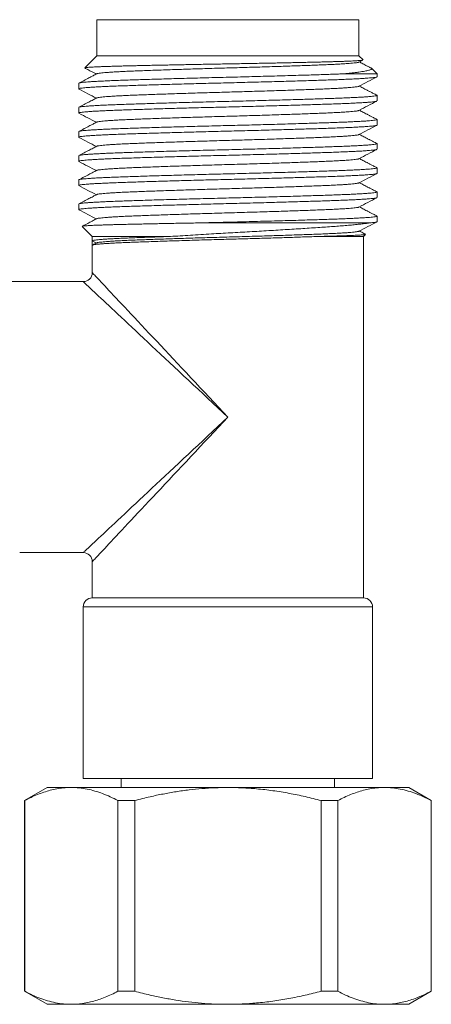
# Model space of a CAD drawing. Units: millimetres. Extents: x -143 to 476, y -161 to 388.
# Drawn here: x 220 to 243, y 43 to 97 of the extents above; entities that cross this region are included whole.
import ezdxf

# ---------------------------------------------------------------- set-up
doc = ezdxf.new("R2010")
doc.units = ezdxf.units.MM

msp = doc.modelspace()

# ---------------------------------------------------------------- linework, layer by layer
at = {"color": 7, "linetype": 'Continuous', "lineweight": 18}
for p, q in [((224.57, 97.22), (224.57, 95.22)), ((231.44, 97.22), (224.57, 97.22)), ((231.44, 97.22), (239.07, 97.22)), ((239.07, 95.22), (239.07, 97.22)), ((224.57, 95.22), (223.906, 94.556)), ((239.07, 95.22), (224.57, 95.22)), ((231.44, 95.22), (224.57, 95.22)), ((231.44, 95.22), (239.07, 95.22)), ((239.295, 94.995), (239.07, 95.22)), ((239.072, 94.872), (239.291, 94.986)), ((240.07, 94.22), (239.757, 94.533)), ((240.07, 94.22), (238.14, 94.22)), ((240.07, 94.06), (240.07, 94.22)), ((223.57, 93.701), (223.57, 93.391)), ((240.07, 92.723), (240.07, 93.032)), ((223.57, 92.364), (223.57, 92.054)), ((240.07, 91.386), (240.07, 91.695)), ((223.57, 91.027), (223.57, 90.717)), ((240.07, 90.049), (240.07, 90.358)), ((223.57, 89.69), (223.57, 89.38)), ((240.07, 88.712), (240.07, 89.021)), ((223.57, 88.353), (223.57, 88.043)), ((240.07, 87.375), (240.07, 87.684)), ((223.57, 87.016), (223.57, 86.706)), ((240.07, 86.038), (240.07, 86.347)), ((223.763, 85.777), (224.32, 85.22)), ((239.65, 85.97), (230.135, 85.97)), ((224.32, 85.22), (224.32, 84.98)), ((228.649, 85.22), (224.32, 85.22)), ((239.32, 85.22), (236.762, 85.22)), ((239.32, 85.22), (239.438, 85.338)), ((239.32, 65.22), (239.32, 85.22)), ((224.32, 84.979), (224.557, 84.856)), ((224.32, 84.979), (224.32, 84.732)), ((224.32, 84.731), (224.32, 83.22)), ((223.82, 82.72), (219.82, 82.72)), ((220.309, 67.72), (223.82, 67.72)), ((224.32, 67.22), (224.32, 65.22)), ((239.32, 65.22), (224.32, 65.22)), ((223.82, 64.72), (223.82, 55.22)), ((239.82, 55.22), (239.82, 64.72)), ((239.82, 55.22), (223.82, 55.22)), ((225.92, 55.22), (225.92, 54.72)), ((237.72, 54.72), (237.72, 55.22)), ((221.82, 54.72), (220.57, 53.998)), ((221.82, 54.72), (223.16, 54.72)), ((223.16, 54.72), (231.82, 54.72)), ((231.82, 54.72), (240.48, 54.72)), ((240.48, 54.72), (241.82, 54.72)), ((243.07, 53.998), (241.82, 54.72)), ((220.57, 53.998), (220.57, 43.442)), ((220.57, 53.998), (220.583, 53.998)), ((220.583, 53.998), (220.583, 43.442)), ((225.737, 53.998), (226.666, 53.998)), ((225.737, 43.442), (225.737, 53.998)), ((226.666, 53.998), (226.666, 43.442)), ((236.974, 43.442), (236.974, 53.998)), ((236.974, 53.998), (237.903, 53.998)), ((237.903, 53.998), (237.903, 43.442)), ((243.057, 43.442), (243.057, 53.998)), ((243.057, 53.998), (243.07, 53.998)), ((243.07, 43.442), (243.07, 53.998)), ((220.57, 43.442), (221.82, 42.72)), ((220.57, 43.442), (220.583, 43.442)), ((225.737, 43.442), (226.666, 43.442)), ((236.974, 43.442), (237.903, 43.442)), ((241.82, 42.72), (243.07, 43.442)), ((243.057, 43.442), (243.07, 43.442)), ((221.82, 42.72), (223.16, 42.72)), ((223.16, 42.72), (231.82, 42.72)), ((231.82, 42.72), (240.48, 42.72)), ((240.48, 42.72), (241.82, 42.72))]:
    msp.add_line(p, q, dxfattribs=at)
at = {"color": 8, "linetype": 'Continuous', "lineweight": 18}
msp.add_line((239.82, 64.72), (223.82, 64.72), dxfattribs=at)
at = {"color": 8, "linetype": 'Continuous', "lineweight": 18, "flags": 128}
for points in [[(224.32, 83.22), (224.321, 83.219), (224.33, 83.209), (224.348, 83.19), (224.375, 83.162), (224.41, 83.124), (224.455, 83.076), (224.508, 83.02), (224.57, 82.953), (224.64, 82.878), (224.72, 82.794), (224.807, 82.7), (224.903, 82.598), (225.007, 82.487), (225.12, 82.367), (225.24, 82.239), (225.368, 82.102), (225.504, 81.957), (225.648, 81.804), (225.798, 81.643), (225.956, 81.475), (226.121, 81.299), (226.293, 81.116), (226.471, 80.926), (226.656, 80.729), (226.846, 80.525), (227.043, 80.315), (227.246, 80.099), (227.454, 79.878), (227.667, 79.65), (227.885, 79.418), (228.107, 79.18), (228.334, 78.938), (228.566, 78.691), (228.801, 78.44), (229.04, 78.186), (229.282, 77.927), (229.527, 77.666), (229.775, 77.402), (230.025, 77.135), (230.277, 76.865), (230.532, 76.594), (230.787, 76.321), (231.045, 76.047), (231.302, 75.772), (231.561, 75.496), (231.82, 75.22)], [(231.82, 75.22), (231.544, 75.479), (231.268, 75.738), (230.993, 75.996), (230.719, 76.253), (230.446, 76.508), (230.175, 76.763), (229.905, 77.015), (229.638, 77.265), (229.374, 77.513), (229.113, 77.758), (228.854, 78), (228.6, 78.239), (228.349, 78.474), (228.102, 78.706), (227.86, 78.933), (227.622, 79.155), (227.39, 79.373), (227.162, 79.587), (226.941, 79.794), (226.725, 79.997), (226.515, 80.194), (226.311, 80.384), (226.114, 80.569), (225.924, 80.747), (225.741, 80.919), (225.565, 81.084), (225.397, 81.242), (225.236, 81.393), (225.083, 81.536), (224.938, 81.672), (224.801, 81.8), (224.673, 81.92), (224.553, 82.033), (224.442, 82.137), (224.34, 82.233), (224.246, 82.32), (224.162, 82.4), (224.087, 82.47), (224.02, 82.532), (223.964, 82.585), (223.916, 82.63), (223.878, 82.665), (223.85, 82.692), (223.831, 82.71), (223.821, 82.719), (223.82, 82.72)], [(223.82, 67.72), (223.821, 67.721), (223.831, 67.73), (223.85, 67.748), (223.878, 67.775), (223.916, 67.81), (223.964, 67.855), (224.02, 67.908), (224.087, 67.97), (224.162, 68.041), (224.246, 68.12), (224.34, 68.208), (224.442, 68.304), (224.553, 68.408), (224.673, 68.52), (224.801, 68.64), (224.938, 68.769), (225.083, 68.904), (225.236, 69.048), (225.397, 69.199), (225.565, 69.356), (225.741, 69.521), (225.924, 69.693), (226.114, 69.871), (226.311, 70.056), (226.515, 70.247), (226.725, 70.443), (226.941, 70.646), (227.162, 70.854), (227.39, 71.067), (227.622, 71.285), (227.86, 71.508), (228.102, 71.735), (228.349, 71.966), (228.6, 72.201), (228.854, 72.44), (229.113, 72.682), (229.374, 72.927), (229.638, 73.175), (229.905, 73.425), (230.175, 73.678), (230.446, 73.932), (230.719, 74.188), (230.993, 74.445), (231.268, 74.703), (231.544, 74.961), (231.82, 75.22)], [(231.82, 75.22), (231.561, 74.944), (231.302, 74.668), (231.045, 74.393), (230.787, 74.119), (230.532, 73.846), (230.277, 73.575), (230.025, 73.306), (229.775, 73.039), (229.527, 72.774), (229.282, 72.513), (229.04, 72.255), (228.801, 72), (228.566, 71.749), (228.334, 71.502), (228.107, 71.26), (227.885, 71.023), (227.667, 70.79), (227.454, 70.563), (227.246, 70.341), (227.043, 70.125), (226.846, 69.915), (226.656, 69.712), (226.471, 69.515), (226.293, 69.325), (226.121, 69.141), (225.956, 68.965), (225.798, 68.797), (225.648, 68.636), (225.504, 68.483), (225.368, 68.338), (225.24, 68.202), (225.12, 68.073), (225.007, 67.954), (224.903, 67.842), (224.807, 67.74), (224.72, 67.647), (224.64, 67.562), (224.57, 67.487), (224.508, 67.421), (224.455, 67.364), (224.41, 67.316), (224.375, 67.278), (224.348, 67.25), (224.33, 67.231), (224.321, 67.221), (224.32, 67.22)]]:
    msp.add_lwpolyline(points, dxfattribs=at)
at = {"color": 7, "linetype": 'Continuous', "lineweight": 18}
for centre, start, end in [((223.82, 83.22), 270.1457, 359.8282), ((223.82, 67.22), 0.1457, 89.8282), ((224.32, 64.72), 90, 180), ((239.32, 64.72), 0, 90)]:
    msp.add_arc(centre, 0.5, start, end, dxfattribs=at)
for points, knots in [([(239.291, 94.987), (239.285, 94.985), (239.274, 94.98), (239.227, 94.972), (239.158, 94.965), (239.066, 94.957), (238.951, 94.949), (238.813, 94.941), (238.651, 94.933), (238.468, 94.925), (238.265, 94.917), (238.044, 94.909), (237.801, 94.901), (237.537, 94.893), (237.251, 94.886), (236.951, 94.878), (236.637, 94.871), (236.311, 94.863), (235.967, 94.855), (235.608, 94.847), (235.233, 94.839), (234.848, 94.831), (234.455, 94.823), (234.056, 94.815), (233.646, 94.807), (233.226, 94.799), (232.796, 94.792), (232.368, 94.784), (231.941, 94.776), (231.517, 94.769), (231.09, 94.761), (230.661, 94.754), (230.231, 94.746), (229.807, 94.738), (229.393, 94.73), (228.987, 94.722), (228.586, 94.714), (228.191, 94.706), (227.803, 94.698), (227.431, 94.69), (227.076, 94.682), (226.737, 94.674), (226.411, 94.667), (226.098, 94.659), (225.801, 94.652), (225.524, 94.644), (225.269, 94.636), (225.035, 94.628), (224.819, 94.621), (224.623, 94.612), (224.448, 94.604), (224.298, 94.596), (224.172, 94.588), (224.07, 94.581), (223.99, 94.573), (223.936, 94.565), (223.908, 94.559), (223.907, 94.555), (223.907, 94.554)], [0, 0, 0, 0, 0.0154212, 0.0332099, 0.05062, 0.0680434, 0.0854534, 0.103361, 0.1212829, 0.1391904, 0.1567383, 0.1742998, 0.1918475, 0.2099045, 0.2279763, 0.2460336, 0.2636121, 0.281204, 0.2987827, 0.3168584, 0.3349484, 0.3530241, 0.370828, 0.3886458, 0.4064494, 0.4247706, 0.4431067, 0.4614275, 0.4792307, 0.4970471, 0.5148506, 0.5331588, 0.5514816, 0.5697899, 0.5877938, 0.6058117, 0.6238158, 0.6423396, 0.660878, 0.6794019, 0.6974618, 0.7155355, 0.7335955, 0.752175, 0.7707693, 0.7893489, 0.8075193, 0.8257035, 0.8438739, 0.8625633, 0.8812677, 0.8999571, 0.9182731, 0.9366031, 0.954919, 0.9737665, 0.9926294, 1, 1, 1, 1]), ([(239.067, 94.872), (239.062, 94.869), (239.048, 94.861), (238.983, 94.848), (238.874, 94.832), (238.724, 94.816), (238.532, 94.799), (238.297, 94.782), (238.018, 94.765), (237.703, 94.749), (237.355, 94.732), (236.977, 94.717), (236.577, 94.701), (236.156, 94.686), (235.716, 94.67), (235.251, 94.654), (234.767, 94.638), (234.255, 94.621), (233.72, 94.604), (233.165, 94.588), (232.607, 94.571), (232.049, 94.555), (231.492, 94.54), (230.945, 94.524), (230.408, 94.508), (229.886, 94.492), (229.372, 94.476), (228.871, 94.46), (228.376, 94.443), (227.894, 94.427), (227.43, 94.41), (226.996, 94.394), (226.594, 94.378), (226.221, 94.363), (225.886, 94.347), (225.587, 94.33), (225.327, 94.314), (225.102, 94.298), (224.915, 94.282), (224.762, 94.265), (224.651, 94.249), (224.587, 94.236), (224.576, 94.228), (224.573, 94.226)], [0, 0, 0, 0, 0.013988, 0.038115, 0.062439, 0.086899, 0.111425, 0.137437, 0.163367, 0.189137, 0.214672, 0.239897, 0.265095, 0.289141, 0.313407, 0.337829, 0.362341, 0.386876, 0.412845, 0.438684, 0.464314, 0.489662, 0.514789, 0.540192, 0.564392, 0.58877, 0.613259, 0.637794, 0.662306, 0.688202, 0.713918, 0.739378, 0.764531, 0.789816, 0.815397, 0.839723, 0.864183, 0.88871, 0.913236, 0.937695, 0.963487, 0.98905, 1, 1, 1, 1]), ([(239.752, 94.536), (239.739, 94.543), (239.705, 94.56), (239.647, 94.59), (239.582, 94.623), (239.497, 94.667), (239.392, 94.723), (239.276, 94.785), (239.175, 94.84), (239.12, 94.869), (239.093, 94.883)], [0, 0, 0, 0, 0.058361, 0.146101, 0.227775, 0.305591, 0.458811, 0.624969, 0.817989, 1, 1, 1, 1]), ([(223.909, 94.547), (223.965, 94.518), (224.177, 94.407), (224.39, 94.296), (224.546, 94.215)], [0, 0, 0, 0, 0.261856, 1, 1, 1, 1]), ([(238.14, 94.22), (238.229, 94.228), (238.405, 94.244), (238.644, 94.268), (238.865, 94.293), (239.064, 94.318), (239.241, 94.344), (239.393, 94.37), (239.518, 94.396), (239.618, 94.421), (239.694, 94.446), (239.746, 94.471), (239.77, 94.497), (239.774, 94.517), (239.76, 94.528), (239.756, 94.531)], [0, 0, 0, 0, 0.079453, 0.158967, 0.23842, 0.320182, 0.402009, 0.48377, 0.563223, 0.642737, 0.72219, 0.803951, 0.885779, 0.967539, 1, 1, 1, 1]), ([(240.056, 94.05), (240.052, 94.048), (240.041, 94.041), (239.983, 94.029), (239.884, 94.015), (239.747, 94), (239.573, 93.986), (239.357, 93.97), (239.095, 93.955), (238.786, 93.939), (238.442, 93.923), (238.065, 93.908), (237.671, 93.893), (237.262, 93.879), (236.84, 93.866), (236.392, 93.851), (235.92, 93.837), (235.428, 93.822), (234.919, 93.808), (234.378, 93.792), (233.808, 93.777), (233.213, 93.761), (232.615, 93.745), (232.018, 93.73), (231.439, 93.716), (230.879, 93.702), (230.335, 93.688), (229.794, 93.674), (229.26, 93.659), (228.736, 93.644), (228.226, 93.63), (227.717, 93.614), (227.215, 93.599), (226.726, 93.583), (226.268, 93.568), (225.841, 93.554), (225.456, 93.539), (225.111, 93.525), (224.804, 93.51), (224.527, 93.496), (224.283, 93.481), (224.073, 93.466), (223.898, 93.452), (223.755, 93.437), (223.649, 93.421), (223.585, 93.406), (223.562, 93.393), (223.578, 93.385), (223.584, 93.382)], [0, 0, 0, 0, 0.011149, 0.032266, 0.053555, 0.074971, 0.096466, 0.117992, 0.141645, 0.165211, 0.188625, 0.211827, 0.234758, 0.255594, 0.276657, 0.297905, 0.319292, 0.340771, 0.362293, 0.38381, 0.407412, 0.430883, 0.454162, 0.477189, 0.500054, 0.521061, 0.542265, 0.563619, 0.585079, 0.606594, 0.628117, 0.649598, 0.67312, 0.69647, 0.719586, 0.742451, 0.76548, 0.786635, 0.807954, 0.829391, 0.850896, 0.872422, 0.893919, 0.915338, 0.938751, 0.961952, 0.984881, 1, 1, 1, 1]), ([(224.568, 94.226), (224.5, 94.191), (224.357, 94.116), (224.123, 93.994), (223.86, 93.857), (223.676, 93.761), (223.579, 93.711)], [0, 0, 0, 0, 0.207532, 0.441485, 0.704828, 1, 1, 1, 1]), ([(223.584, 93.711), (223.588, 93.713), (223.599, 93.72), (223.657, 93.732), (223.756, 93.746), (223.893, 93.761), (224.067, 93.775), (224.283, 93.791), (224.545, 93.806), (224.853, 93.822), (225.198, 93.838), (225.574, 93.853), (225.979, 93.868), (226.411, 93.882), (226.871, 93.897), (227.362, 93.913), (227.878, 93.929), (228.418, 93.945), (228.977, 93.961), (229.55, 93.976), (230.149, 93.993), (230.768, 94.009), (231.405, 94.025), (232.041, 94.04), (232.677, 94.056), (233.31, 94.073), (233.935, 94.09), (234.547, 94.106), (235.144, 94.123), (235.696, 94.14), (236.2, 94.155), (236.658, 94.169), (237.091, 94.183), (237.498, 94.197), (237.847, 94.209), (238.052, 94.217), (238.14, 94.22)], [0, 0, 0, 0, 0.014688, 0.042377, 0.070293, 0.098376, 0.126562, 0.154788, 0.185804, 0.216706, 0.247408, 0.277832, 0.307902, 0.337478, 0.367399, 0.397592, 0.427981, 0.458487, 0.489029, 0.519525, 0.549893, 0.582539, 0.614848, 0.646788, 0.678976, 0.711528, 0.743765, 0.776169, 0.808645, 0.841092, 0.869194, 0.897138, 0.924865, 0.952315, 0.979558, 1, 1, 1, 1]), ([(239.072, 93.535), (239.236, 93.62), (239.565, 93.792), (239.895, 93.964), (240.06, 94.05)], [0, 0, 0, 0, 0.49728, 1, 1, 1, 1]), ([(223.579, 93.382), (223.745, 93.295), (224.067, 93.127), (224.39, 92.959), (224.546, 92.878)], [0, 0, 0, 0, 0.513884, 1, 1, 1, 1]), ([(239.067, 93.535), (239.062, 93.532), (239.048, 93.524), (238.983, 93.511), (238.874, 93.495), (238.724, 93.479), (238.532, 93.462), (238.297, 93.445), (238.018, 93.428), (237.703, 93.412), (237.355, 93.395), (236.977, 93.38), (236.577, 93.364), (236.156, 93.349), (235.716, 93.333), (235.251, 93.317), (234.767, 93.301), (234.255, 93.284), (233.72, 93.267), (233.165, 93.251), (232.607, 93.234), (232.049, 93.218), (231.492, 93.203), (230.945, 93.187), (230.408, 93.171), (229.886, 93.155), (229.372, 93.139), (228.871, 93.123), (228.376, 93.106), (227.894, 93.09), (227.43, 93.073), (226.996, 93.057), (226.594, 93.041), (226.221, 93.026), (225.886, 93.01), (225.587, 92.993), (225.327, 92.977), (225.102, 92.961), (224.915, 92.945), (224.762, 92.928), (224.651, 92.912), (224.587, 92.899), (224.576, 92.891), (224.573, 92.889)], [0, 0, 0, 0, 0.013988, 0.038115, 0.062439, 0.086899, 0.111425, 0.137437, 0.163367, 0.189137, 0.214672, 0.239897, 0.265095, 0.289141, 0.313407, 0.337829, 0.362341, 0.386876, 0.412845, 0.438684, 0.464314, 0.489662, 0.514789, 0.540192, 0.564392, 0.58877, 0.613259, 0.637794, 0.662306, 0.688202, 0.713918, 0.739378, 0.764531, 0.789816, 0.815397, 0.839723, 0.864183, 0.88871, 0.913236, 0.937695, 0.963487, 0.98905, 1, 1, 1, 1]), ([(240.06, 93.042), (240.03, 93.058), (239.972, 93.088), (239.877, 93.136), (239.791, 93.18), (239.714, 93.219), (239.647, 93.253), (239.582, 93.286), (239.497, 93.33), (239.392, 93.386), (239.276, 93.448), (239.175, 93.503), (239.12, 93.532), (239.093, 93.546)], [0, 0, 0, 0, 0.121374, 0.227949, 0.321343, 0.38397, 0.441371, 0.494802, 0.545711, 0.645949, 0.754651, 0.880927, 1, 1, 1, 1]), ([(240.056, 92.713), (240.052, 92.711), (240.041, 92.704), (239.983, 92.692), (239.884, 92.678), (239.747, 92.663), (239.573, 92.649), (239.357, 92.633), (239.095, 92.618), (238.786, 92.602), (238.442, 92.586), (238.065, 92.571), (237.671, 92.556), (237.262, 92.542), (236.84, 92.529), (236.392, 92.514), (235.92, 92.5), (235.428, 92.485), (234.919, 92.471), (234.378, 92.455), (233.808, 92.44), (233.213, 92.424), (232.615, 92.408), (232.018, 92.393), (231.439, 92.379), (230.879, 92.365), (230.335, 92.351), (229.794, 92.337), (229.26, 92.322), (228.736, 92.307), (228.226, 92.293), (227.717, 92.277), (227.215, 92.262), (226.726, 92.246), (226.268, 92.231), (225.841, 92.217), (225.456, 92.202), (225.111, 92.188), (224.804, 92.173), (224.527, 92.159), (224.283, 92.144), (224.073, 92.129), (223.898, 92.115), (223.755, 92.1), (223.649, 92.084), (223.585, 92.069), (223.562, 92.056), (223.578, 92.048), (223.584, 92.045)], [0, 0, 0, 0, 0.011149, 0.032266, 0.053555, 0.074971, 0.096466, 0.117992, 0.141645, 0.165211, 0.188625, 0.211827, 0.234758, 0.255594, 0.276657, 0.297905, 0.319292, 0.340771, 0.362293, 0.38381, 0.407412, 0.430883, 0.454162, 0.477189, 0.500054, 0.521061, 0.542265, 0.563619, 0.585079, 0.606594, 0.628117, 0.649598, 0.67312, 0.69647, 0.719586, 0.742451, 0.76548, 0.786635, 0.807954, 0.829391, 0.850896, 0.872422, 0.893919, 0.915338, 0.938751, 0.961952, 0.984881, 1, 1, 1, 1]), ([(224.568, 92.889), (224.5, 92.854), (224.357, 92.779), (224.123, 92.657), (223.86, 92.52), (223.676, 92.424), (223.579, 92.374)], [0, 0, 0, 0, 0.207532, 0.441485, 0.704829, 1, 1, 1, 1]), ([(223.584, 92.374), (223.588, 92.376), (223.599, 92.383), (223.657, 92.395), (223.756, 92.409), (223.893, 92.424), (224.067, 92.438), (224.283, 92.454), (224.545, 92.469), (224.853, 92.485), (225.198, 92.501), (225.574, 92.516), (225.979, 92.531), (226.411, 92.545), (226.871, 92.56), (227.362, 92.576), (227.878, 92.592), (228.418, 92.608), (228.977, 92.624), (229.55, 92.639), (230.149, 92.656), (230.768, 92.672), (231.405, 92.688), (232.041, 92.703), (232.677, 92.719), (233.31, 92.736), (233.935, 92.753), (234.547, 92.769), (235.144, 92.786), (235.696, 92.803), (236.2, 92.818), (236.658, 92.832), (237.091, 92.846), (237.498, 92.86), (237.879, 92.873), (238.235, 92.887), (238.577, 92.901), (238.9, 92.917), (239.195, 92.933), (239.45, 92.949), (239.663, 92.965), (239.836, 92.982), (239.965, 92.998), (240.045, 93.014), (240.078, 93.029), (240.063, 93.038), (240.056, 93.042)], [0, 0, 0, 0, 0.011203, 0.032323, 0.053616, 0.075035, 0.096534, 0.118063, 0.141721, 0.165291, 0.188709, 0.211914, 0.23485, 0.257409, 0.280231, 0.30326, 0.32644, 0.349708, 0.373003, 0.396264, 0.419427, 0.444327, 0.468971, 0.493333, 0.517883, 0.542713, 0.567301, 0.592017, 0.616787, 0.641537, 0.662971, 0.684285, 0.705434, 0.726371, 0.74715, 0.768128, 0.789309, 0.812787, 0.836396, 0.860069, 0.883741, 0.907348, 0.932242, 0.956916, 0.981299, 1, 1, 1, 1]), ([(239.072, 92.198), (239.236, 92.283), (239.565, 92.455), (239.895, 92.627), (240.06, 92.713)], [0, 0, 0, 0, 0.497279, 1, 1, 1, 1]), ([(239.067, 92.198), (239.062, 92.195), (239.048, 92.187), (238.983, 92.174), (238.874, 92.158), (238.724, 92.142), (238.532, 92.125), (238.297, 92.108), (238.018, 92.091), (237.703, 92.075), (237.355, 92.058), (236.977, 92.043), (236.577, 92.027), (236.156, 92.012), (235.716, 91.996), (235.251, 91.98), (234.767, 91.964), (234.255, 91.947), (233.72, 91.93), (233.165, 91.914), (232.607, 91.897), (232.049, 91.881), (231.492, 91.866), (230.945, 91.85), (230.408, 91.834), (229.886, 91.818), (229.372, 91.802), (228.871, 91.786), (228.376, 91.769), (227.894, 91.753), (227.43, 91.736), (226.996, 91.72), (226.594, 91.704), (226.221, 91.689), (225.886, 91.673), (225.587, 91.656), (225.327, 91.64), (225.102, 91.624), (224.915, 91.608), (224.762, 91.591), (224.651, 91.575), (224.587, 91.562), (224.576, 91.554), (224.573, 91.552)], [0, 0, 0, 0, 0.013988, 0.038115, 0.062439, 0.086899, 0.111425, 0.137437, 0.163367, 0.189137, 0.214672, 0.239897, 0.265095, 0.289141, 0.313407, 0.337829, 0.362341, 0.386876, 0.412845, 0.438684, 0.464314, 0.489662, 0.514789, 0.540192, 0.564392, 0.58877, 0.613259, 0.637794, 0.662306, 0.688202, 0.713918, 0.739378, 0.764531, 0.789816, 0.815397, 0.839723, 0.864183, 0.88871, 0.913236, 0.937695, 0.963487, 0.98905, 1, 1, 1, 1]), ([(240.06, 91.705), (240.03, 91.721), (239.972, 91.751), (239.877, 91.799), (239.791, 91.843), (239.714, 91.882), (239.647, 91.916), (239.582, 91.949), (239.497, 91.993), (239.392, 92.049), (239.276, 92.111), (239.175, 92.166), (239.12, 92.195), (239.093, 92.209)], [0, 0, 0, 0, 0.121374, 0.227949, 0.321344, 0.38397, 0.441371, 0.494803, 0.545711, 0.645949, 0.754651, 0.880927, 1, 1, 1, 1]), ([(223.579, 92.045), (223.745, 91.958), (224.067, 91.79), (224.39, 91.622), (224.546, 91.541)], [0, 0, 0, 0, 0.513883, 1, 1, 1, 1]), ([(223.584, 91.037), (223.588, 91.039), (223.599, 91.046), (223.657, 91.058), (223.756, 91.072), (223.893, 91.087), (224.067, 91.101), (224.283, 91.117), (224.545, 91.132), (224.853, 91.148), (225.198, 91.164), (225.574, 91.179), (225.979, 91.194), (226.411, 91.208), (226.871, 91.223), (227.362, 91.239), (227.878, 91.255), (228.418, 91.271), (228.977, 91.287), (229.55, 91.302), (230.149, 91.319), (230.768, 91.335), (231.405, 91.351), (232.041, 91.366), (232.677, 91.382), (233.31, 91.399), (233.935, 91.416), (234.547, 91.432), (235.144, 91.449), (235.696, 91.466), (236.2, 91.481), (236.658, 91.495), (237.091, 91.509), (237.498, 91.523), (237.879, 91.536), (238.235, 91.55), (238.577, 91.564), (238.9, 91.58), (239.195, 91.596), (239.45, 91.612), (239.663, 91.628), (239.836, 91.645), (239.965, 91.661), (240.045, 91.677), (240.078, 91.692), (240.063, 91.701), (240.056, 91.705)], [0, 0, 0, 0, 0.011203, 0.032323, 0.053616, 0.075035, 0.096534, 0.118063, 0.141721, 0.165291, 0.188709, 0.211914, 0.23485, 0.257409, 0.280231, 0.30326, 0.32644, 0.349708, 0.373003, 0.396264, 0.419427, 0.444327, 0.468971, 0.493333, 0.517883, 0.542713, 0.567301, 0.592017, 0.616787, 0.641537, 0.662971, 0.684285, 0.705434, 0.726371, 0.74715, 0.768128, 0.789309, 0.812787, 0.836396, 0.860069, 0.883741, 0.907348, 0.932242, 0.956916, 0.981299, 1, 1, 1, 1]), ([(240.056, 91.376), (240.052, 91.374), (240.041, 91.367), (239.983, 91.355), (239.884, 91.341), (239.747, 91.326), (239.573, 91.311), (239.357, 91.296), (239.095, 91.281), (238.786, 91.265), (238.442, 91.249), (238.065, 91.234), (237.671, 91.219), (237.262, 91.205), (236.84, 91.192), (236.392, 91.177), (235.92, 91.163), (235.428, 91.148), (234.919, 91.134), (234.378, 91.118), (233.808, 91.103), (233.213, 91.087), (232.615, 91.071), (232.018, 91.056), (231.439, 91.042), (230.879, 91.028), (230.335, 91.014), (229.794, 91), (229.26, 90.985), (228.736, 90.97), (228.226, 90.956), (227.717, 90.94), (227.215, 90.925), (226.726, 90.909), (226.268, 90.894), (225.841, 90.88), (225.456, 90.865), (225.111, 90.851), (224.804, 90.836), (224.527, 90.822), (224.283, 90.807), (224.073, 90.792), (223.898, 90.778), (223.755, 90.763), (223.649, 90.747), (223.585, 90.732), (223.562, 90.719), (223.578, 90.711), (223.584, 90.708)], [0, 0, 0, 0, 0.0111492, 0.0322656, 0.0535548, 0.0749709, 0.096466, 0.1179917, 0.1416453, 0.165211, 0.1886255, 0.2118271, 0.2347585, 0.2555939, 0.276657, 0.2979048, 0.3192919, 0.3407709, 0.3622931, 0.3838098, 0.4074117, 0.4308833, 0.4541622, 0.4771892, 0.5000545, 0.5210615, 0.5422646, 0.5636193, 0.5850789, 0.6065944, 0.6281174, 0.6495983, 0.6731201, 0.6964695, 0.7195862, 0.742451, 0.7654797, 0.7866352, 0.8079544, 0.8293906, 0.8508962, 0.872422, 0.8939188, 0.9153379, 0.9387512, 0.9619516, 0.9848813, 1, 1, 1, 1]), ([(224.568, 91.552), (224.5, 91.517), (224.357, 91.442), (224.123, 91.32), (223.86, 91.183), (223.676, 91.087), (223.579, 91.037)], [0, 0, 0, 0, 0.207532, 0.441485, 0.704828, 1, 1, 1, 1]), ([(239.072, 90.861), (239.236, 90.946), (239.565, 91.118), (239.895, 91.29), (240.06, 91.376)], [0, 0, 0, 0, 0.49728, 1, 1, 1, 1]), ([(223.579, 90.708), (223.745, 90.621), (224.067, 90.453), (224.39, 90.285), (224.546, 90.204)], [0, 0, 0, 0, 0.513884, 1, 1, 1, 1]), ([(239.067, 90.861), (239.062, 90.858), (239.048, 90.85), (238.983, 90.837), (238.874, 90.821), (238.724, 90.805), (238.532, 90.788), (238.297, 90.771), (238.018, 90.754), (237.703, 90.738), (237.355, 90.721), (236.977, 90.706), (236.577, 90.69), (236.156, 90.675), (235.716, 90.659), (235.251, 90.643), (234.767, 90.627), (234.255, 90.61), (233.72, 90.593), (233.165, 90.577), (232.607, 90.56), (232.049, 90.544), (231.492, 90.529), (230.945, 90.513), (230.408, 90.497), (229.886, 90.481), (229.372, 90.465), (228.871, 90.449), (228.376, 90.432), (227.894, 90.416), (227.43, 90.399), (226.996, 90.383), (226.594, 90.367), (226.221, 90.352), (225.886, 90.336), (225.587, 90.319), (225.327, 90.303), (225.102, 90.287), (224.915, 90.271), (224.762, 90.254), (224.651, 90.238), (224.587, 90.225), (224.576, 90.217), (224.573, 90.215)], [0, 0, 0, 0, 0.013988, 0.038115, 0.062439, 0.086899, 0.111425, 0.137437, 0.163367, 0.189137, 0.214672, 0.239897, 0.265095, 0.289141, 0.313407, 0.337829, 0.362341, 0.386876, 0.412845, 0.438684, 0.464314, 0.489662, 0.514789, 0.540192, 0.564392, 0.58877, 0.613259, 0.637794, 0.662306, 0.688202, 0.713918, 0.739378, 0.764531, 0.789816, 0.815397, 0.839723, 0.864183, 0.88871, 0.913236, 0.937695, 0.963487, 0.98905, 1, 1, 1, 1]), ([(240.06, 90.368), (240.03, 90.384), (239.972, 90.414), (239.877, 90.462), (239.791, 90.506), (239.714, 90.545), (239.647, 90.579), (239.582, 90.612), (239.497, 90.656), (239.392, 90.712), (239.276, 90.774), (239.175, 90.829), (239.12, 90.858), (239.093, 90.872)], [0, 0, 0, 0, 0.121374, 0.227949, 0.321344, 0.38397, 0.441371, 0.494803, 0.545711, 0.645949, 0.754651, 0.880927, 1, 1, 1, 1]), ([(240.056, 90.039), (240.052, 90.037), (240.041, 90.03), (239.983, 90.018), (239.884, 90.004), (239.747, 89.989), (239.573, 89.975), (239.357, 89.959), (239.095, 89.944), (238.786, 89.928), (238.442, 89.912), (238.065, 89.897), (237.671, 89.882), (237.262, 89.868), (236.84, 89.855), (236.392, 89.84), (235.92, 89.826), (235.428, 89.811), (234.919, 89.797), (234.378, 89.781), (233.808, 89.766), (233.213, 89.75), (232.615, 89.734), (232.018, 89.719), (231.439, 89.705), (230.879, 89.691), (230.335, 89.677), (229.794, 89.663), (229.26, 89.648), (228.736, 89.633), (228.226, 89.619), (227.717, 89.603), (227.215, 89.588), (226.726, 89.572), (226.268, 89.557), (225.841, 89.543), (225.456, 89.528), (225.111, 89.514), (224.804, 89.499), (224.527, 89.485), (224.283, 89.47), (224.073, 89.455), (223.898, 89.441), (223.755, 89.426), (223.649, 89.41), (223.585, 89.395), (223.562, 89.382), (223.578, 89.374), (223.584, 89.371)], [0, 0, 0, 0, 0.011149, 0.032266, 0.053555, 0.074971, 0.096466, 0.117992, 0.141645, 0.165211, 0.188625, 0.211827, 0.234758, 0.255594, 0.276657, 0.297905, 0.319292, 0.340771, 0.362293, 0.38381, 0.407412, 0.430883, 0.454162, 0.477189, 0.500054, 0.521061, 0.542265, 0.563619, 0.585079, 0.606594, 0.628117, 0.649598, 0.67312, 0.69647, 0.719586, 0.742451, 0.76548, 0.786635, 0.807954, 0.829391, 0.850896, 0.872422, 0.893919, 0.915338, 0.938751, 0.961952, 0.984881, 1, 1, 1, 1]), ([(224.568, 90.215), (224.5, 90.18), (224.357, 90.105), (224.123, 89.983), (223.86, 89.846), (223.676, 89.75), (223.579, 89.7)], [0, 0, 0, 0, 0.207532, 0.441485, 0.704828, 1, 1, 1, 1]), ([(223.584, 89.7), (223.588, 89.702), (223.599, 89.709), (223.657, 89.721), (223.756, 89.735), (223.893, 89.75), (224.067, 89.764), (224.283, 89.78), (224.545, 89.795), (224.853, 89.811), (225.198, 89.827), (225.574, 89.842), (225.979, 89.857), (226.411, 89.871), (226.871, 89.886), (227.362, 89.902), (227.878, 89.918), (228.418, 89.934), (228.977, 89.95), (229.55, 89.965), (230.149, 89.982), (230.768, 89.998), (231.405, 90.014), (232.041, 90.029), (232.677, 90.045), (233.31, 90.062), (233.935, 90.079), (234.547, 90.095), (235.144, 90.112), (235.696, 90.129), (236.2, 90.144), (236.658, 90.158), (237.091, 90.172), (237.498, 90.186), (237.879, 90.199), (238.235, 90.213), (238.577, 90.227), (238.9, 90.243), (239.195, 90.259), (239.45, 90.275), (239.663, 90.291), (239.836, 90.308), (239.965, 90.324), (240.045, 90.34), (240.078, 90.355), (240.063, 90.364), (240.056, 90.368)], [0, 0, 0, 0, 0.011203, 0.032323, 0.053616, 0.075035, 0.096534, 0.118063, 0.141721, 0.165291, 0.188709, 0.211914, 0.23485, 0.257409, 0.280231, 0.30326, 0.32644, 0.349708, 0.373003, 0.396264, 0.419427, 0.444327, 0.468971, 0.493333, 0.517883, 0.542713, 0.567301, 0.592017, 0.616787, 0.641537, 0.662971, 0.684285, 0.705434, 0.726371, 0.74715, 0.768128, 0.789309, 0.812787, 0.836396, 0.860069, 0.883741, 0.907348, 0.932242, 0.956916, 0.981299, 1, 1, 1, 1]), ([(239.072, 89.524), (239.236, 89.609), (239.565, 89.781), (239.895, 89.953), (240.06, 90.039)], [0, 0, 0, 0, 0.49728, 1, 1, 1, 1]), ([(239.067, 89.524), (239.062, 89.521), (239.048, 89.513), (238.983, 89.5), (238.874, 89.484), (238.724, 89.468), (238.532, 89.451), (238.297, 89.434), (238.018, 89.417), (237.703, 89.401), (237.355, 89.384), (236.977, 89.369), (236.577, 89.353), (236.156, 89.338), (235.716, 89.322), (235.251, 89.306), (234.767, 89.29), (234.255, 89.273), (233.72, 89.256), (233.165, 89.24), (232.607, 89.223), (232.049, 89.207), (231.492, 89.192), (230.945, 89.176), (230.408, 89.16), (229.886, 89.144), (229.372, 89.128), (228.871, 89.112), (228.376, 89.095), (227.894, 89.079), (227.43, 89.062), (226.996, 89.046), (226.594, 89.03), (226.221, 89.015), (225.886, 88.999), (225.587, 88.982), (225.327, 88.966), (225.102, 88.95), (224.915, 88.934), (224.762, 88.917), (224.651, 88.901), (224.587, 88.888), (224.576, 88.88), (224.573, 88.878)], [0, 0, 0, 0, 0.013988, 0.038115, 0.062439, 0.086899, 0.111425, 0.137437, 0.163367, 0.189137, 0.214672, 0.239897, 0.265095, 0.289141, 0.313407, 0.337829, 0.362341, 0.386876, 0.412845, 0.438684, 0.464314, 0.489662, 0.514789, 0.540192, 0.564392, 0.58877, 0.613259, 0.637794, 0.662306, 0.688202, 0.713918, 0.739378, 0.764531, 0.789816, 0.815397, 0.839723, 0.864183, 0.88871, 0.913236, 0.937695, 0.963487, 0.98905, 1, 1, 1, 1]), ([(240.06, 89.031), (240.03, 89.047), (239.972, 89.077), (239.877, 89.125), (239.791, 89.169), (239.714, 89.208), (239.647, 89.242), (239.582, 89.275), (239.497, 89.319), (239.392, 89.375), (239.276, 89.437), (239.175, 89.492), (239.12, 89.521), (239.093, 89.535)], [0, 0, 0, 0, 0.121374, 0.227949, 0.321344, 0.38397, 0.441371, 0.494803, 0.545711, 0.645949, 0.754651, 0.880927, 1, 1, 1, 1]), ([(223.579, 89.371), (223.745, 89.284), (224.067, 89.116), (224.39, 88.948), (224.546, 88.867)], [0, 0, 0, 0, 0.513884, 1, 1, 1, 1]), ([(224.568, 88.878), (224.5, 88.843), (224.357, 88.768), (224.123, 88.646), (223.86, 88.509), (223.676, 88.413), (223.579, 88.363)], [0, 0, 0, 0, 0.207532, 0.441485, 0.704828, 1, 1, 1, 1]), ([(223.584, 88.363), (223.588, 88.365), (223.599, 88.372), (223.657, 88.384), (223.756, 88.398), (223.893, 88.413), (224.067, 88.427), (224.283, 88.443), (224.545, 88.458), (224.853, 88.474), (225.198, 88.49), (225.574, 88.505), (225.979, 88.52), (226.411, 88.534), (226.871, 88.549), (227.362, 88.565), (227.878, 88.581), (228.418, 88.597), (228.977, 88.613), (229.55, 88.628), (230.149, 88.645), (230.768, 88.661), (231.405, 88.677), (232.041, 88.692), (232.677, 88.708), (233.31, 88.725), (233.935, 88.742), (234.547, 88.758), (235.144, 88.775), (235.696, 88.792), (236.2, 88.807), (236.658, 88.821), (237.091, 88.835), (237.498, 88.849), (237.879, 88.862), (238.235, 88.876), (238.577, 88.89), (238.9, 88.906), (239.195, 88.922), (239.45, 88.938), (239.663, 88.954), (239.836, 88.971), (239.965, 88.987), (240.045, 89.003), (240.078, 89.018), (240.063, 89.027), (240.056, 89.031)], [0, 0, 0, 0, 0.011203, 0.032323, 0.053616, 0.075035, 0.096534, 0.118063, 0.141721, 0.165291, 0.188709, 0.211914, 0.23485, 0.257409, 0.280231, 0.30326, 0.32644, 0.349708, 0.373003, 0.396264, 0.419427, 0.444327, 0.468971, 0.493333, 0.517883, 0.542713, 0.567301, 0.592017, 0.616787, 0.641537, 0.662971, 0.684285, 0.705434, 0.726371, 0.74715, 0.768128, 0.789309, 0.812787, 0.836396, 0.860069, 0.883741, 0.907348, 0.932242, 0.956916, 0.981299, 1, 1, 1, 1]), ([(240.056, 88.702), (240.052, 88.7), (240.041, 88.693), (239.983, 88.681), (239.884, 88.667), (239.747, 88.652), (239.573, 88.638), (239.357, 88.622), (239.095, 88.607), (238.786, 88.591), (238.442, 88.575), (238.065, 88.56), (237.671, 88.545), (237.262, 88.531), (236.84, 88.518), (236.392, 88.503), (235.92, 88.489), (235.428, 88.474), (234.919, 88.46), (234.378, 88.444), (233.808, 88.429), (233.213, 88.413), (232.615, 88.397), (232.018, 88.382), (231.439, 88.368), (230.879, 88.354), (230.335, 88.34), (229.794, 88.326), (229.26, 88.311), (228.736, 88.296), (228.226, 88.282), (227.717, 88.266), (227.215, 88.251), (226.726, 88.235), (226.268, 88.22), (225.841, 88.206), (225.456, 88.191), (225.111, 88.177), (224.804, 88.162), (224.527, 88.148), (224.283, 88.133), (224.073, 88.118), (223.898, 88.104), (223.755, 88.089), (223.649, 88.073), (223.585, 88.058), (223.562, 88.045), (223.578, 88.037), (223.584, 88.034)], [0, 0, 0, 0, 0.011149, 0.032266, 0.053555, 0.074971, 0.096466, 0.117992, 0.141645, 0.165211, 0.188625, 0.211827, 0.234758, 0.255594, 0.276657, 0.297905, 0.319292, 0.340771, 0.362293, 0.38381, 0.407412, 0.430883, 0.454162, 0.477189, 0.500054, 0.521061, 0.542265, 0.563619, 0.585079, 0.606594, 0.628117, 0.649598, 0.67312, 0.69647, 0.719586, 0.742451, 0.76548, 0.786635, 0.807954, 0.829391, 0.850896, 0.872422, 0.893919, 0.915338, 0.938751, 0.961952, 0.984881, 1, 1, 1, 1]), ([(239.072, 88.187), (239.236, 88.272), (239.565, 88.444), (239.895, 88.616), (240.06, 88.702)], [0, 0, 0, 0, 0.49728, 1, 1, 1, 1]), ([(223.579, 88.034), (223.745, 87.947), (224.067, 87.779), (224.39, 87.611), (224.546, 87.53)], [0, 0, 0, 0, 0.513883, 1, 1, 1, 1]), ([(239.067, 88.187), (239.062, 88.184), (239.048, 88.176), (238.983, 88.163), (238.874, 88.147), (238.724, 88.131), (238.532, 88.114), (238.297, 88.097), (238.018, 88.08), (237.703, 88.064), (237.355, 88.047), (236.977, 88.032), (236.577, 88.016), (236.156, 88.001), (235.716, 87.985), (235.251, 87.969), (234.767, 87.953), (234.255, 87.936), (233.72, 87.919), (233.165, 87.903), (232.607, 87.886), (232.049, 87.87), (231.492, 87.855), (230.945, 87.839), (230.408, 87.823), (229.886, 87.807), (229.372, 87.791), (228.871, 87.775), (228.376, 87.758), (227.894, 87.742), (227.43, 87.725), (226.996, 87.709), (226.594, 87.693), (226.221, 87.678), (225.886, 87.662), (225.587, 87.645), (225.327, 87.629), (225.102, 87.613), (224.915, 87.597), (224.762, 87.58), (224.651, 87.564), (224.587, 87.551), (224.576, 87.543), (224.573, 87.541)], [0, 0, 0, 0, 0.013988, 0.038115, 0.062439, 0.086899, 0.111425, 0.137437, 0.163367, 0.189137, 0.214672, 0.239897, 0.265095, 0.289141, 0.313407, 0.337829, 0.362341, 0.386876, 0.412845, 0.438684, 0.464314, 0.489662, 0.514789, 0.540192, 0.564392, 0.58877, 0.613259, 0.637794, 0.662306, 0.688202, 0.713918, 0.739378, 0.764531, 0.789816, 0.815397, 0.839723, 0.864183, 0.88871, 0.913236, 0.937695, 0.963487, 0.98905, 1, 1, 1, 1]), ([(240.06, 87.694), (240.03, 87.71), (239.972, 87.74), (239.877, 87.788), (239.791, 87.832), (239.714, 87.871), (239.647, 87.905), (239.582, 87.938), (239.497, 87.982), (239.392, 88.038), (239.276, 88.1), (239.175, 88.155), (239.12, 88.184), (239.093, 88.198)], [0, 0, 0, 0, 0.121374, 0.227949, 0.321344, 0.38397, 0.441371, 0.494803, 0.545711, 0.645949, 0.754651, 0.880927, 1, 1, 1, 1]), ([(240.056, 87.365), (240.052, 87.363), (240.041, 87.356), (239.983, 87.344), (239.884, 87.33), (239.747, 87.315), (239.573, 87.301), (239.357, 87.285), (239.095, 87.27), (238.786, 87.254), (238.442, 87.238), (238.065, 87.223), (237.671, 87.208), (237.262, 87.194), (236.84, 87.181), (236.392, 87.166), (235.92, 87.152), (235.428, 87.137), (234.919, 87.123), (234.378, 87.107), (233.808, 87.092), (233.213, 87.076), (232.615, 87.06), (232.018, 87.045), (231.439, 87.031), (230.879, 87.017), (230.335, 87.003), (229.794, 86.989), (229.26, 86.974), (228.736, 86.959), (228.226, 86.945), (227.717, 86.929), (227.215, 86.914), (226.726, 86.898), (226.268, 86.883), (225.841, 86.869), (225.456, 86.854), (225.111, 86.84), (224.804, 86.825), (224.527, 86.811), (224.283, 86.796), (224.073, 86.781), (223.898, 86.767), (223.755, 86.752), (223.649, 86.736), (223.585, 86.721), (223.562, 86.708), (223.578, 86.7), (223.584, 86.697)], [0, 0, 0, 0, 0.011149, 0.032266, 0.053555, 0.074971, 0.096466, 0.117992, 0.141645, 0.165211, 0.188625, 0.211827, 0.234758, 0.255594, 0.276657, 0.297905, 0.319292, 0.340771, 0.362293, 0.38381, 0.407412, 0.430883, 0.454162, 0.477189, 0.500054, 0.521061, 0.542265, 0.563619, 0.585079, 0.606594, 0.628117, 0.649598, 0.67312, 0.69647, 0.719586, 0.742451, 0.76548, 0.786635, 0.807954, 0.829391, 0.850896, 0.872422, 0.893919, 0.915338, 0.938751, 0.961952, 0.984881, 1, 1, 1, 1]), ([(224.568, 87.541), (224.5, 87.506), (224.357, 87.431), (224.123, 87.309), (223.86, 87.172), (223.676, 87.076), (223.579, 87.026)], [0, 0, 0, 0, 0.207532, 0.441485, 0.704828, 1, 1, 1, 1]), ([(223.584, 87.026), (223.588, 87.028), (223.599, 87.035), (223.657, 87.047), (223.756, 87.061), (223.893, 87.076), (224.067, 87.09), (224.283, 87.106), (224.545, 87.121), (224.853, 87.137), (225.198, 87.153), (225.574, 87.168), (225.979, 87.183), (226.411, 87.197), (226.871, 87.212), (227.362, 87.228), (227.878, 87.244), (228.418, 87.26), (228.977, 87.276), (229.55, 87.291), (230.149, 87.308), (230.768, 87.324), (231.405, 87.34), (232.041, 87.355), (232.677, 87.371), (233.31, 87.388), (233.935, 87.405), (234.547, 87.421), (235.144, 87.438), (235.696, 87.455), (236.2, 87.47), (236.658, 87.484), (237.091, 87.498), (237.498, 87.512), (237.879, 87.525), (238.235, 87.539), (238.577, 87.553), (238.9, 87.569), (239.195, 87.585), (239.45, 87.601), (239.663, 87.617), (239.836, 87.634), (239.965, 87.65), (240.045, 87.666), (240.078, 87.681), (240.063, 87.69), (240.056, 87.694)], [0, 0, 0, 0, 0.011203, 0.032323, 0.053616, 0.075035, 0.096534, 0.118063, 0.141721, 0.165291, 0.188709, 0.211914, 0.23485, 0.257409, 0.280231, 0.30326, 0.32644, 0.349708, 0.373003, 0.396264, 0.419427, 0.444327, 0.468971, 0.493333, 0.517883, 0.542713, 0.567301, 0.592017, 0.616787, 0.641537, 0.662971, 0.684285, 0.705434, 0.726371, 0.74715, 0.768128, 0.789309, 0.812787, 0.836396, 0.860069, 0.883741, 0.907348, 0.932242, 0.956916, 0.981299, 1, 1, 1, 1]), ([(239.072, 86.85), (239.236, 86.935), (239.565, 87.107), (239.895, 87.279), (240.06, 87.365)], [0, 0, 0, 0, 0.497279, 1, 1, 1, 1]), ([(223.579, 86.697), (223.745, 86.61), (224.067, 86.442), (224.39, 86.274), (224.546, 86.193)], [0, 0, 0, 0, 0.513883, 1, 1, 1, 1]), ([(239.067, 86.85), (239.062, 86.847), (239.048, 86.839), (238.983, 86.826), (238.874, 86.81), (238.724, 86.794), (238.532, 86.777), (238.297, 86.76), (238.018, 86.743), (237.703, 86.727), (237.355, 86.71), (236.977, 86.695), (236.577, 86.679), (236.156, 86.664), (235.716, 86.648), (235.251, 86.632), (234.767, 86.616), (234.255, 86.599), (233.72, 86.582), (233.165, 86.566), (232.607, 86.549), (232.049, 86.533), (231.492, 86.518), (230.945, 86.502), (230.408, 86.486), (229.886, 86.47), (229.372, 86.454), (228.871, 86.438), (228.376, 86.421), (227.894, 86.405), (227.43, 86.388), (226.996, 86.372), (226.594, 86.356), (226.221, 86.341), (225.886, 86.325), (225.587, 86.308), (225.327, 86.292), (225.102, 86.276), (224.915, 86.26), (224.762, 86.243), (224.651, 86.227), (224.587, 86.214), (224.576, 86.206), (224.573, 86.204)], [0, 0, 0, 0, 0.013988, 0.038115, 0.062439, 0.086899, 0.111425, 0.137437, 0.163367, 0.189137, 0.214672, 0.239897, 0.265095, 0.289141, 0.313407, 0.337829, 0.362341, 0.386876, 0.412845, 0.438684, 0.464314, 0.489662, 0.514789, 0.540192, 0.564392, 0.58877, 0.613259, 0.637794, 0.662306, 0.688202, 0.713918, 0.739378, 0.764531, 0.789816, 0.815397, 0.839723, 0.864183, 0.88871, 0.913236, 0.937695, 0.963487, 0.98905, 1, 1, 1, 1]), ([(240.06, 86.357), (240.03, 86.373), (239.972, 86.403), (239.877, 86.451), (239.791, 86.495), (239.714, 86.534), (239.647, 86.568), (239.582, 86.601), (239.497, 86.645), (239.392, 86.701), (239.276, 86.763), (239.175, 86.818), (239.12, 86.847), (239.093, 86.861)], [0, 0, 0, 0, 0.121374, 0.227949, 0.321344, 0.38397, 0.441371, 0.494803, 0.545711, 0.645948, 0.754651, 0.880927, 1, 1, 1, 1]), ([(224.568, 86.204), (224.5, 86.169), (224.357, 86.094), (224.123, 85.972), (223.922, 85.867), (223.801, 85.804), (223.766, 85.786)], [0, 0, 0, 0, 0.255791, 0.544147, 0.868728, 1, 1, 1, 1]), ([(230.135, 85.97), (230.347, 85.976), (230.768, 85.987), (231.405, 86.003), (232.041, 86.018), (232.677, 86.034), (233.31, 86.051), (233.935, 86.068), (234.547, 86.084), (235.144, 86.101), (235.696, 86.118), (236.2, 86.133), (236.658, 86.147), (237.091, 86.161), (237.498, 86.175), (237.879, 86.188), (238.235, 86.202), (238.577, 86.216), (238.9, 86.232), (239.195, 86.248), (239.45, 86.264), (239.663, 86.28), (239.836, 86.297), (239.965, 86.313), (240.045, 86.329), (240.078, 86.344), (240.063, 86.353), (240.056, 86.357)], [0, 0, 0, 0, 0.0428895, 0.0853362, 0.1272979, 0.1695849, 0.2123521, 0.2547036, 0.2972757, 0.3399408, 0.3825697, 0.4194889, 0.4562016, 0.4926281, 0.5286919, 0.5644819, 0.6006153, 0.6370977, 0.6775385, 0.718202, 0.7589772, 0.7997521, 0.8404137, 0.8832916, 0.9257902, 0.9677892, 1, 1, 1, 1]), ([(223.766, 85.785), (223.77, 85.787), (223.778, 85.791), (223.82, 85.798), (223.887, 85.806), (223.98, 85.814), (224.099, 85.822), (224.242, 85.83), (224.408, 85.838), (224.596, 85.846), (224.809, 85.854), (225.046, 85.862), (225.307, 85.869), (225.587, 85.877), (225.884, 85.885), (226.197, 85.892), (226.53, 85.9), (226.883, 85.907), (227.255, 85.915), (227.637, 85.923), (228.027, 85.931), (228.423, 85.939), (228.833, 85.947), (229.257, 85.954), (229.692, 85.962), (229.988, 85.968), (230.135, 85.97)], [0, 0, 0, 0, 0.030904, 0.072171, 0.113408, 0.155811, 0.198248, 0.240651, 0.282406, 0.324193, 0.365948, 0.408915, 0.451918, 0.494886, 0.536639, 0.578424, 0.620178, 0.663119, 0.706095, 0.749036, 0.790285, 0.831565, 0.872814, 0.915198, 0.957616, 1, 1, 1, 1]), ([(239.65, 85.97), (239.579, 85.96), (239.437, 85.94), (239.18, 85.909), (238.892, 85.878), (238.574, 85.848), (238.226, 85.817), (237.849, 85.788), (237.444, 85.758), (237.014, 85.728), (236.562, 85.698), (236.092, 85.668), (235.608, 85.637), (235.111, 85.606), (234.601, 85.575), (234.08, 85.543), (233.555, 85.512), (233.025, 85.482), (232.495, 85.452), (231.963, 85.423), (231.432, 85.393), (230.884, 85.362), (230.32, 85.328), (229.745, 85.293), (229.184, 85.256), (228.827, 85.232), (228.649, 85.22)], [0, 0, 0, 0, 0.041568, 0.083278, 0.125036, 0.166746, 0.208314, 0.249914, 0.291665, 0.333462, 0.375201, 0.416791, 0.457279, 0.497909, 0.538589, 0.579219, 0.619707, 0.659538, 0.699511, 0.739526, 0.779487, 0.819309, 0.864409, 0.909654, 0.954899, 1, 1, 1, 1]), ([(239.072, 85.513), (239.236, 85.598), (239.565, 85.77), (239.895, 85.942), (240.06, 86.028)], [0, 0, 0, 0, 0.497279, 1, 1, 1, 1]), ([(240.056, 86.028), (240.052, 86.026), (240.041, 86.019), (239.983, 86.007), (239.884, 85.993), (239.768, 85.98), (239.681, 85.973), (239.65, 85.97)], [0, 0, 0, 0, 0.128501, 0.371879, 0.617248, 0.864081, 1, 1, 1, 1]), ([(228.649, 85.22), (228.479, 85.215), (228.139, 85.204), (227.657, 85.187), (227.201, 85.171), (226.769, 85.156), (226.363, 85.14), (225.983, 85.125), (225.634, 85.108), (225.321, 85.091), (225.045, 85.074), (224.816, 85.057), (224.632, 85.041), (224.492, 85.025), (224.393, 85.009), (224.331, 84.994), (224.324, 84.984), (224.32, 84.979)], [0, 0, 0, 0, 0.066946, 0.133589, 0.199741, 0.265225, 0.332396, 0.400112, 0.468591, 0.537635, 0.607038, 0.676586, 0.7421, 0.807372, 0.872224, 0.936486, 1, 1, 1, 1]), ([(224.32, 84.732), (224.324, 84.737), (224.333, 84.748), (224.402, 84.764), (224.513, 84.781), (224.671, 84.798), (224.874, 84.815), (225.115, 84.832), (225.39, 84.848), (225.693, 84.864), (226.026, 84.88), (226.386, 84.895), (226.782, 84.909), (227.217, 84.925), (227.692, 84.942), (228.195, 84.959), (228.723, 84.976), (229.271, 84.993), (229.824, 85.01), (230.374, 85.026), (230.917, 85.042), (231.46, 85.057), (232.003, 85.071), (232.535, 85.086), (233.059, 85.101), (233.571, 85.116), (234.077, 85.131), (234.574, 85.146), (235.054, 85.162), (235.516, 85.177), (235.954, 85.192), (236.372, 85.206), (236.632, 85.215), (236.762, 85.22)], [0, 0, 0, 0, 0.033376, 0.067164, 0.101269, 0.13559, 0.170023, 0.20446, 0.236838, 0.269037, 0.300972, 0.332561, 0.363928, 0.397574, 0.431574, 0.465827, 0.500231, 0.534679, 0.569064, 0.601331, 0.633363, 0.665075, 0.696441, 0.728033, 0.758218, 0.788642, 0.819235, 0.849922, 0.880627, 0.910729, 0.940704, 0.970483, 1, 1, 1, 1]), ([(239.067, 85.513), (239.062, 85.51), (239.048, 85.502), (238.983, 85.489), (238.874, 85.473), (238.724, 85.457), (238.532, 85.44), (238.297, 85.423), (238.018, 85.406), (237.703, 85.39), (237.355, 85.373), (236.977, 85.358), (236.577, 85.342), (236.156, 85.327), (235.716, 85.311), (235.251, 85.295), (234.767, 85.279), (234.255, 85.262), (233.72, 85.245), (233.165, 85.229), (232.607, 85.212), (232.049, 85.196), (231.492, 85.181), (230.945, 85.165), (230.408, 85.149), (229.886, 85.133), (229.372, 85.117), (228.871, 85.101), (228.376, 85.084), (227.894, 85.068), (227.43, 85.051), (226.996, 85.035), (226.594, 85.019), (226.221, 85.004), (225.886, 84.988), (225.587, 84.971), (225.327, 84.955), (225.102, 84.939), (224.915, 84.923), (224.762, 84.906), (224.651, 84.89), (224.587, 84.877), (224.576, 84.869), (224.573, 84.867)], [0, 0, 0, 0, 0.013988, 0.038115, 0.062439, 0.086899, 0.111425, 0.137437, 0.163367, 0.189137, 0.214672, 0.239897, 0.265095, 0.289141, 0.313407, 0.337829, 0.362341, 0.386876, 0.412845, 0.438684, 0.464314, 0.489662, 0.514789, 0.540192, 0.564392, 0.58877, 0.613259, 0.637794, 0.662306, 0.688202, 0.713918, 0.739378, 0.764531, 0.789816, 0.815397, 0.839723, 0.864183, 0.88871, 0.913236, 0.937695, 0.963487, 0.98905, 1, 1, 1, 1]), ([(236.762, 85.22), (236.866, 85.223), (237.076, 85.228), (237.37, 85.235), (237.651, 85.243), (237.917, 85.25), (238.166, 85.258), (238.392, 85.267), (238.596, 85.274), (238.778, 85.282), (238.94, 85.29), (239.081, 85.298), (239.201, 85.306), (239.296, 85.314), (239.368, 85.322), (239.414, 85.33), (239.437, 85.335), (239.437, 85.338), (239.436, 85.339)], [0, 0, 0, 0, 0.064759, 0.129569, 0.194329, 0.260961, 0.327646, 0.394277, 0.459033, 0.523837, 0.588592, 0.655206, 0.721874, 0.788489, 0.853593, 0.918747, 0.983851, 1, 1, 1, 1]), ([(239.437, 85.34), (239.424, 85.347), (239.367, 85.377), (239.276, 85.426), (239.175, 85.481), (239.12, 85.51), (239.093, 85.524)], [0, 0, 0, 0, 0.084529, 0.365601, 0.692113, 1, 1, 1, 1]), ([(224.568, 84.867), (224.501, 84.832), (224.423, 84.791), (224.343, 84.75), (224.332, 84.744)], [0, 0, 0, 0, 0.863526, 1, 1, 1, 1]), ([(223.16, 54.72), (223.01, 54.716), (222.741, 54.708), (222.354, 54.65), (221.998, 54.571), (221.642, 54.464), (221.288, 54.332), (220.934, 54.178), (220.7, 54.058), (220.583, 53.998)], [0, 0, 0, 0, 0.1719296, 0.3091297, 0.4463852, 0.5835978, 0.7223802, 0.8612031, 1, 1, 1, 1]), ([(225.737, 53.998), (225.597, 54.069), (225.318, 54.211), (224.896, 54.387), (224.468, 54.532), (224.035, 54.638), (223.598, 54.707), (223.306, 54.716), (223.16, 54.72)], [0, 0, 0, 0, 0.165333, 0.330709, 0.496012, 0.663985, 0.832047, 1, 1, 1, 1]), ([(231.82, 54.72), (231.581, 54.717), (231.102, 54.711), (230.386, 54.665), (229.668, 54.593), (228.951, 54.492), (228.235, 54.364), (227.472, 54.204), (226.951, 54.071), (226.666, 53.998)], [0, 0, 0, 0, 0.137504, 0.275066, 0.412578, 0.55192, 0.69131, 0.830668, 1, 1, 1, 1]), ([(236.974, 53.998), (236.682, 54.073), (236.097, 54.221), (235.209, 54.404), (234.312, 54.551), (233.446, 54.651), (232.614, 54.71), (232.085, 54.717), (231.82, 54.72)], [0, 0, 0, 0, 0.1733248, 0.3466408, 0.5211347, 0.6956202, 0.8476565, 1, 1, 1, 1]), ([(240.48, 54.72), (240.331, 54.716), (240.062, 54.708), (239.674, 54.65), (239.318, 54.571), (238.963, 54.464), (238.608, 54.332), (238.254, 54.178), (238.02, 54.058), (237.903, 53.998)], [0, 0, 0, 0, 0.1719296, 0.3091297, 0.4463852, 0.5835971, 0.7223801, 0.861203, 1, 1, 1, 1]), ([(243.057, 53.998), (242.918, 54.069), (242.639, 54.211), (242.216, 54.387), (241.789, 54.532), (241.356, 54.638), (240.919, 54.707), (240.626, 54.716), (240.48, 54.72)], [0, 0, 0, 0, 0.165332, 0.330709, 0.496011, 0.663985, 0.832047, 1, 1, 1, 1]), ([(220.583, 43.442), (220.722, 43.371), (221.001, 43.229), (221.423, 43.053), (221.851, 42.908), (222.284, 42.802), (222.721, 42.733), (223.014, 42.725), (223.16, 42.72)], [0, 0, 0, 0, 0.165332, 0.330709, 0.496011, 0.663985, 0.832047, 1, 1, 1, 1]), ([(223.16, 42.72), (223.309, 42.725), (223.578, 42.732), (223.965, 42.79), (224.321, 42.869), (224.677, 42.976), (225.032, 43.108), (225.386, 43.262), (225.62, 43.382), (225.737, 43.442)], [0, 0, 0, 0, 0.17193, 0.30913, 0.446385, 0.583597, 0.72238, 0.861203, 1, 1, 1, 1]), ([(226.666, 43.442), (226.951, 43.369), (227.469, 43.237), (228.226, 43.078), (228.933, 42.952), (229.647, 42.85), (230.367, 42.776), (231.093, 42.729), (231.578, 42.723), (231.82, 42.72)], [0, 0, 0, 0, 0.169332, 0.30693, 0.444559, 0.582141, 0.721412, 0.860736, 1, 1, 1, 1]), ([(231.82, 42.72), (232.084, 42.724), (232.614, 42.731), (233.443, 42.79), (234.305, 42.889), (235.2, 43.035), (236.091, 43.217), (236.679, 43.367), (236.974, 43.442)], [0, 0, 0, 0, 0.152033, 0.30438, 0.477627, 0.650883, 0.825437, 1, 1, 1, 1]), ([(237.903, 43.442), (238.043, 43.371), (238.321, 43.229), (238.744, 43.053), (239.172, 42.908), (239.604, 42.802), (240.042, 42.733), (240.334, 42.725), (240.48, 42.72)], [0, 0, 0, 0, 0.165333, 0.330709, 0.496012, 0.663985, 0.832047, 1, 1, 1, 1]), ([(240.48, 42.72), (240.63, 42.725), (240.899, 42.732), (241.286, 42.79), (241.642, 42.869), (241.997, 42.976), (242.352, 43.108), (242.706, 43.262), (242.94, 43.382), (243.057, 43.442)], [0, 0, 0, 0, 0.17193, 0.30913, 0.446386, 0.583598, 0.72238, 0.861203, 1, 1, 1, 1])]:
    msp.add_open_spline(points, degree=3, knots=knots, dxfattribs=at)

doc.saveas('drawing.dxf')
